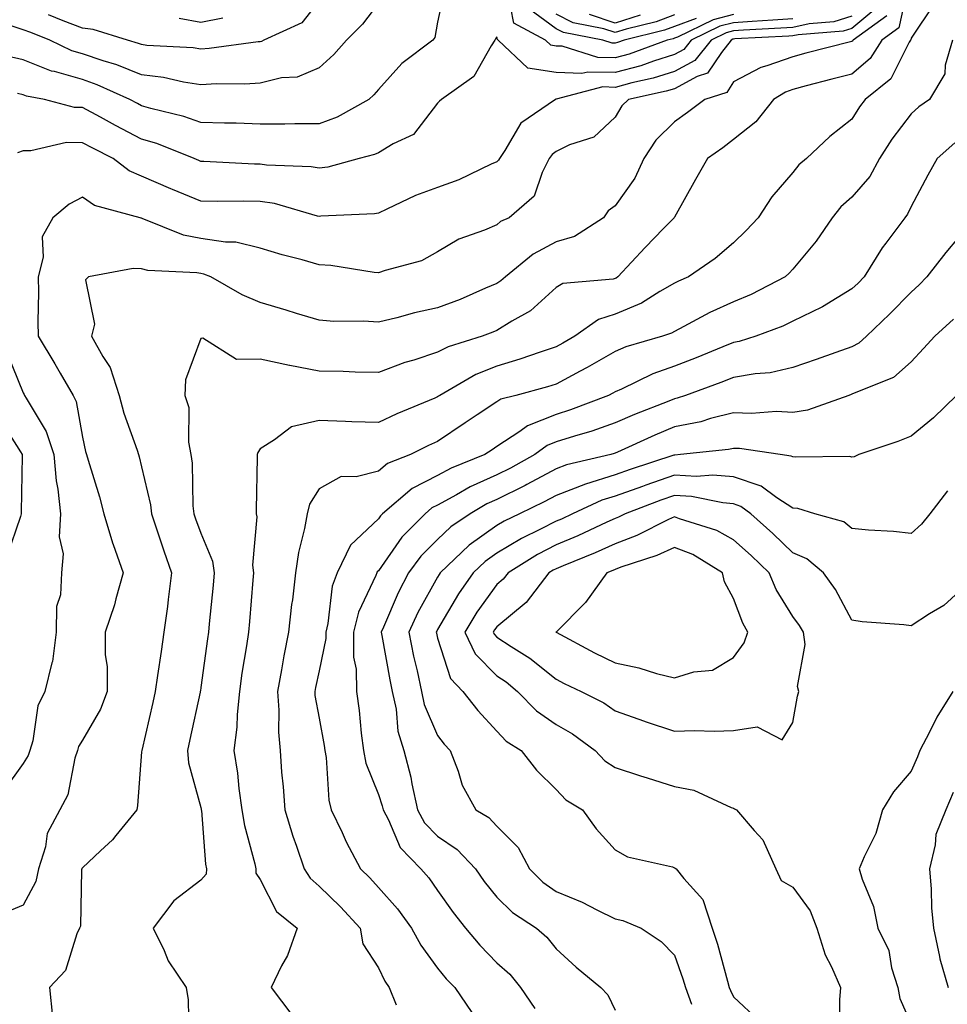
# Model space of a CAD drawing. Units: inches. Extents: x 1029203 to 1031843, y 7221338 to 7223978.
# Drawn here: x 1029447 to 1029604, y 7221859 to 7222025 of the extents above; entities that cross this region are included whole.
import ezdxf

# ---------------------------------------------------------------- set-up
doc = ezdxf.new("R2010")
doc.units = ezdxf.units.IN
doc.header["$MEASUREMENT"] = 0
doc.layers.add('Contour_10297221', color=7, linetype='Continuous', true_color=0x3d7b33)

msp = doc.modelspace()

# ---------------------------------------------------------------- linework, layer by layer
at = {"layer": 'Contour_10297221'}
for points in [[(1029519.24, 7222030.73, 2976), (1029518.05, 7222024.95, 2976), (1029517.58, 7222022.39, 2976), (1029517.25, 7222021.92, 2976), (1029512, 7222017.97, 2976), (1029508.05, 7222013.58, 2976), (1029507.27, 7222012.7, 2976), (1029506.41, 7222011.92, 2976), (1029501.08, 7222008.89, 2976), (1029498.05, 7222007.8, 2976), (1029493.93, 7222007.8, 2976), (1029492.23, 7222007.74, 2976), (1029488.05, 7222007.74, 2976), (1029484.01, 7222007.88, 2976), (1029482.05, 7222007.92, 2976), (1029478.05, 7222008.03, 2976), (1029475.18, 7222009.05, 2976), (1029469.59, 7222010.38, 2976), (1029468.05, 7222010.85, 2976), (1029467.33, 7222011.2, 2976), (1029466.04, 7222011.92, 2976), (1029460.53, 7222014.4, 2976), (1029458.05, 7222015.26, 2976), (1029453.34, 7222016.63, 2976), (1029452.84, 7222016.71, 2976), (1029448.05, 7222018.58, 2976), (1029445.32, 7222019.19, 2976)], [(1029597.6, 7222031.47, 2981), (1029595.96, 7222024.01, 2981), (1029593.07, 7222021.92, 2981), (1029591.14, 7222018.83, 2981), (1029588.05, 7222016.2, 2981), (1029584.65, 7222015.32, 2981), (1029580.32, 7222014.19, 2981), (1029578.05, 7222013.6, 2981), (1029576.82, 7222013.15, 2981), (1029574.81, 7222011.92, 2981), (1029571.82, 7222008.15, 2981), (1029568.05, 7222005.12, 2981), (1029566.23, 7222003.74, 2981), (1029563.62, 7222001.92, 2981), (1029561.59, 7221998.38, 2981), (1029558.05, 7221992.02, 2981), (1029558.03, 7221991.94, 2981), (1029558.01, 7221991.92, 2981), (1029556.21, 7221990.08, 2981), (1029553.09, 7221986.88, 2981), (1029548.52, 7221981.92, 2981), (1029548.23, 7221981.74, 2981), (1029548.05, 7221981.67, 2981), (1029547.68, 7221981.55, 2981), (1029539.18, 7221980.79, 2981), (1029538.05, 7221980.12, 2981), (1029533.75, 7221976.22, 2981), (1029530.57, 7221974.44, 2981), (1029528.05, 7221972.86, 2981), (1029527.39, 7221972.58, 2981), (1029525.57, 7221971.92, 2981), (1029519.83, 7221970.14, 2981), (1029518.05, 7221969.21, 2981), (1029514.01, 7221967.88, 2981), (1029512.52, 7221967.45, 2981), (1029508.05, 7221965.77, 2981), (1029504.12, 7221965.85, 2981), (1029502.07, 7221965.94, 2981), (1029498.05, 7221966.02, 2981), (1029493.07, 7221966.94, 2981), (1029493.03, 7221966.94, 2981), (1029488.05, 7221968.05, 2981), (1029484.09, 7221967.96, 2981), (1029478.4, 7221971.57, 2981), (1029478.05, 7221971.53, 2981), (1029475.45, 7221964.52, 2981), (1029475.35, 7221961.92, 2981), (1029476, 7221959.87, 2981), (1029475.96, 7221954.01, 2981), (1029476.35, 7221951.92, 2981), (1029476.57, 7221950.44, 2981), (1029476.72, 7221943.25, 2981), (1029476.88, 7221941.92, 2981), (1029477.17, 7221941.04, 2981), (1029478.05, 7221938.66, 2981), (1029480.04, 7221933.91, 2981), (1029480.3, 7221931.92, 2981), (1029480.12, 7221929.85, 2981), (1029479.46, 7221923.33, 2981), (1029479.34, 7221921.92, 2981), (1029479.16, 7221920.81, 2981), (1029478.05, 7221912.56, 2981), (1029477.97, 7221912, 2981), (1029477.95, 7221911.92, 2981), (1029477.93, 7221911.8, 2981), (1029476.19, 7221903.78, 2981), (1029475.78, 7221901.92, 2981), (1029475.98, 7221899.85, 2981), (1029478.05, 7221892.31, 2981), (1029478.13, 7221892, 2981), (1029478.13, 7221891.92, 2981), (1029478.15, 7221891.82, 2981), (1029478.83, 7221882.7, 2981), (1029478.99, 7221881.92, 2981), (1029478.95, 7221881.02, 2981), (1029478.05, 7221880.05, 2981), (1029473.46, 7221876.51, 2981), (1029470.02, 7221871.92, 2981), (1029471.84, 7221868.13, 2981), (1029472.52, 7221866.39, 2981), (1029475.55, 7221861.92, 2981), (1029475.92, 7221859.79, 2981), (1029476, 7221853.97, 2981)], [(1029568.05, 7222026.26, 2976), (1029564.61, 7222025.36, 2976), (1029558.58, 7222022.45, 2976), (1029558.05, 7222022.25, 2976), (1029557.82, 7222022.15, 2976), (1029556.84, 7222021.92, 2976), (1029550.41, 7222019.56, 2976), (1029548.05, 7222018.93, 2976), (1029545.12, 7222018.99, 2976), (1029539.09, 7222020.88, 2976), (1029538.05, 7222020.92, 2976), (1029537.19, 7222021.06, 2976), (1029536.29, 7222021.92, 2976), (1029530.94, 7222024.81, 2976), (1029529.92, 7222030.05, 2976)], [(1029508.05, 7222028.15, 2975), (1029505.34, 7222024.63, 2975), (1029502.66, 7222021.92, 2975), (1029500.49, 7222019.48, 2975), (1029498.05, 7222017.25, 2975), (1029494.32, 7222015.65, 2975), (1029491.66, 7222015.53, 2975), (1029488.05, 7222014.65, 2975), (1029485.49, 7222014.48, 2975), (1029480.69, 7222014.56, 2975), (1029478.05, 7222014.4, 2975), (1029475.14, 7222014.83, 2975), (1029471.72, 7222015.59, 2975), (1029468.05, 7222016.04, 2975), (1029463.87, 7222017.74, 2975), (1029461.55, 7222018.42, 2975), (1029458.05, 7222019.63, 2975), (1029456.27, 7222020.14, 2975), (1029452.56, 7222021.92, 2975), (1029449.34, 7222023.21, 2975), (1029448.05, 7222023.68, 2975), (1029445.47, 7222024.5, 2975), (1029441.7, 7222025.57, 2975)], [(1029592.42, 7222027.55, 2979), (1029588.05, 7222023.91, 2979), (1029586.55, 7222023.42, 2979), (1029578.97, 7222022.84, 2979), (1029578.05, 7222022.64, 2979), (1029577.39, 7222022.58, 2979), (1029568.25, 7222022.12, 2979), (1029568.05, 7222022.1, 2979), (1029567.91, 7222022.06, 2979), (1029567.62, 7222021.92, 2979), (1029565.98, 7222019.85, 2979), (1029563.64, 7222016.33, 2979), (1029561.92, 7222015.79, 2979), (1029558.05, 7222013.72, 2979), (1029556.68, 7222013.29, 2979), (1029550.3, 7222011.92, 2979), (1029549.16, 7222010.81, 2979), (1029548.05, 7222008.91, 2979), (1029544.42, 7222005.55, 2979), (1029540.35, 7222004.22, 2979), (1029538.05, 7222003.11, 2979), (1029537.39, 7222002.58, 2979), (1029536.92, 7222001.92, 2979), (1029535.71, 7221999.58, 2979), (1029534.38, 7221995.59, 2979), (1029530.16, 7221991.92, 2979), (1029528.69, 7221991.28, 2979), (1029528.05, 7221990.75, 2979), (1029525.98, 7221989.85, 2979), (1029521.64, 7221988.33, 2979), (1029518.05, 7221986.14, 2979), (1029515.3, 7221984.67, 2979), (1029509.16, 7221983.03, 2979), (1029508.05, 7221982.6, 2979), (1029507.31, 7221982.66, 2979), (1029500, 7221983.87, 2979), (1029498.05, 7221983.99, 2979), (1029495.16, 7221984.81, 2979), (1029491.76, 7221985.63, 2979), (1029488.05, 7221986.8, 2979), (1029483.95, 7221987.82, 2979), (1029482.19, 7221987.78, 2979), (1029478.05, 7221988.44, 2979), (1029475.12, 7221988.99, 2979), (1029468.15, 7221991.82, 2979), (1029468.05, 7221991.86, 2979), (1029467.99, 7221991.86, 2979), (1029467.8, 7221991.92, 2979), (1029460.1, 7221993.97, 2979), (1029458.05, 7221995.4, 2979), (1029455.78, 7221994.19, 2979), (1029453.05, 7221991.92, 2979), (1029451.25, 7221988.72, 2979), (1029451.41, 7221985.28, 2979), (1029450.57, 7221981.92, 2979), (1029450.63, 7221979.34, 2979), (1029450.49, 7221974.36, 2979), (1029450.55, 7221971.92, 2979), (1029453.38, 7221967.25, 2979), (1029454.28, 7221965.69, 2979), (1029456.49, 7221961.92, 2979), (1029457.01, 7221960.88, 2979), (1029458.05, 7221954.83, 2979), (1029458.58, 7221952.45, 2979), (1029458.73, 7221951.92, 2979), (1029459.01, 7221950.96, 2979), (1029460.9, 7221944.77, 2979), (1029461.68, 7221941.92, 2979), (1029463.13, 7221937, 2979), (1029463.25, 7221936.72, 2979), (1029464.91, 7221931.92, 2979), (1029463.67, 7221927.55, 2979), (1029463.46, 7221926.51, 2979), (1029461.86, 7221921.92, 2979), (1029461.86, 7221918.11, 2979), (1029462.23, 7221916.1, 2979), (1029462.23, 7221911.92, 2979), (1029461.08, 7221908.89, 2979), (1029458.05, 7221903.68, 2979), (1029457.39, 7221902.58, 2979), (1029457.19, 7221901.92, 2979), (1029456.76, 7221900.63, 2979), (1029455.55, 7221894.42, 2979), (1029454.22, 7221891.92, 2979), (1029452.09, 7221887.88, 2979), (1029451.8, 7221885.67, 2979), (1029450.63, 7221881.92, 2979), (1029450.16, 7221879.81, 2979), (1029448.05, 7221875.81, 2979), (1029445.32, 7221874.65, 2979)], [(1029498.05, 7222028.56, 2974), (1029495.1, 7222024.87, 2974), (1029488.67, 7222021.92, 2974), (1029488.28, 7222021.69, 2974), (1029488.05, 7222021.63, 2974), (1029487.74, 7222021.61, 2974), (1029479.48, 7222020.49, 2974), (1029478.05, 7222020.4, 2974), (1029476.74, 7222020.61, 2974), (1029468.93, 7222021.04, 2974), (1029468.05, 7222021.16, 2974), (1029467.5, 7222021.37, 2974), (1029465.67, 7222021.92, 2974), (1029459.83, 7222023.7, 2974), (1029458.05, 7222023.93, 2974), (1029454.77, 7222025.2, 2974), (1029452.31, 7222026.18, 2974)], [(1029601.94, 7222028.03, 2982), (1029598.05, 7222022.23, 2982), (1029597.99, 7222021.98, 2982), (1029597.91, 7222021.92, 2982), (1029597.7, 7222021.57, 2982), (1029594.61, 7222015.36, 2982), (1029590.26, 7222011.92, 2982), (1029589.32, 7222010.65, 2982), (1029588.05, 7222008.58, 2982), (1029584.3, 7222005.67, 2982), (1029580.34, 7222001.92, 2982), (1029579.09, 7222000.88, 2982), (1029578.05, 7221999.54, 2982), (1029574.53, 7221995.44, 2982), (1029572.21, 7221991.92, 2982), (1029570.2, 7221989.77, 2982), (1029568.05, 7221987.68, 2982), (1029564.96, 7221985.01, 2982), (1029560.43, 7221981.92, 2982), (1029558.75, 7221981.22, 2982), (1029558.05, 7221980.87, 2982), (1029555.61, 7221979.48, 2982), (1029552.48, 7221977.49, 2982), (1029548.05, 7221975.63, 2982), (1029545.22, 7221974.75, 2982), (1029541.23, 7221971.92, 2982), (1029539.22, 7221970.75, 2982), (1029538.05, 7221970.12, 2982), (1029535.37, 7221969.24, 2982), (1029531.96, 7221968.01, 2982), (1029528.05, 7221966.84, 2982), (1029524.51, 7221965.46, 2982), (1029518.44, 7221961.92, 2982), (1029518.21, 7221961.76, 2982), (1029518.05, 7221961.65, 2982), (1029517.58, 7221961.45, 2982), (1029511.16, 7221958.81, 2982), (1029508.05, 7221957.31, 2982), (1029503.58, 7221957.45, 2982), (1029502.46, 7221957.51, 2982), (1029498.05, 7221957.66, 2982), (1029493.34, 7221956.63, 2982), (1029490.51, 7221954.38, 2982), (1029488.05, 7221952.88, 2982), (1029487.68, 7221952.29, 2982), (1029487.58, 7221951.92, 2982), (1029487.58, 7221951.45, 2982), (1029487.41, 7221942.56, 2982), (1029487.41, 7221941.92, 2982), (1029487.52, 7221941.39, 2982), (1029486.76, 7221933.21, 2982), (1029486.92, 7221931.92, 2982), (1029486.82, 7221930.69, 2982), (1029486.27, 7221923.7, 2982), (1029486.12, 7221921.92, 2982), (1029485.76, 7221919.63, 2982), (1029485, 7221914.97, 2982), (1029484.57, 7221911.92, 2982), (1029484.16, 7221908.03, 2982), (1029484.1, 7221905.87, 2982), (1029483.6, 7221901.92, 2982), (1029484.24, 7221898.11, 2982), (1029484.48, 7221895.49, 2982), (1029485, 7221891.92, 2982), (1029485.41, 7221889.28, 2982), (1029487.17, 7221882.8, 2982), (1029487.35, 7221881.92, 2982), (1029487.31, 7221881.18, 2982), (1029488.05, 7221880.14, 2982), (1029490.84, 7221874.71, 2982), (1029494.34, 7221871.92, 2982), (1029492.68, 7221867.29, 2982), (1029491.68, 7221865.55, 2982), (1029489.91, 7221861.92, 2982), (1029493.4, 7221857.27, 2982)], [(1029561.72, 7222025.59, 2975), (1029558.05, 7222024.22, 2975), (1029556.39, 7222023.58, 2975), (1029549.55, 7222021.92, 2975), (1029548.46, 7222021.51, 2975), (1029548.05, 7222021.41, 2975), (1029547.54, 7222021.41, 2975), (1029545.94, 7222021.92, 2975), (1029539.32, 7222023.19, 2975), (1029538.05, 7222023.83, 2975), (1029533.4, 7222027.27, 2975)], [(1029578.05, 7222025.51, 2977), (1029574.69, 7222025.28, 2977), (1029571.21, 7222025.08, 2977), (1029568.05, 7222024.87, 2977), (1029565.71, 7222024.26, 2977), (1029560.86, 7222021.92, 2977), (1029559.63, 7222020.34, 2977), (1029558.05, 7222019.5, 2977), (1029554.51, 7222018.38, 2977), (1029552.37, 7222017.6, 2977), (1029548.05, 7222016.43, 2977), (1029543.44, 7222016.53, 2977), (1029542.41, 7222016.28, 2977), (1029538.05, 7222016.43, 2977), (1029533.3, 7222017.17, 2977), (1029528.3, 7222021.92, 2977), (1029528.15, 7222022.02, 2977), (1029528.05, 7222022.47, 2977), (1029527.82, 7222022.15, 2977), (1029527.74, 7222021.92, 2977), (1029527.07, 7222020.94, 2977), (1029524.18, 7222015.79, 2977), (1029518.71, 7222011.92, 2977), (1029518.36, 7222011.61, 2977), (1029518.05, 7222011.26, 2977), (1029513.97, 7222006, 2977), (1029510.53, 7222004.4, 2977), (1029508.05, 7222002.9, 2977), (1029507.39, 7222002.58, 2977), (1029504.81, 7222001.92, 2977), (1029499.48, 7222000.49, 2977), (1029498.05, 7222000.28, 2977), (1029496.66, 7222000.53, 2977), (1029489.16, 7222000.81, 2977), (1029488.05, 7222000.98, 2977), (1029487.11, 7222000.98, 2977), (1029478.56, 7222001.41, 2977), (1029478.05, 7222001.43, 2977), (1029477.7, 7222001.57, 2977), (1029476.94, 7222001.92, 2977), (1029470.59, 7222004.46, 2977), (1029468.05, 7222005.2, 2977), (1029463.62, 7222007.49, 2977), (1029461.08, 7222008.89, 2977), (1029458.05, 7222010.53, 2977), (1029456.68, 7222010.55, 2977), (1029451.62, 7222011.92, 2977), (1029448.6, 7222012.47, 2977), (1029448.05, 7222012.68, 2977), (1029447.07, 7222012.9, 2977)], [(1029588.05, 7222025.96, 2978), (1029584.96, 7222025.01, 2978), (1029580.8, 7222024.67, 2978), (1029578.05, 7222024.07, 2978), (1029576.04, 7222023.93, 2978), (1029569.73, 7222023.6, 2978), (1029568.05, 7222023.48, 2978), (1029566.82, 7222023.15, 2978), (1029564.24, 7222021.92, 2978), (1029561.51, 7222018.46, 2978), (1029558.05, 7222016.61, 2978), (1029554.48, 7222015.49, 2978), (1029550.84, 7222014.71, 2978), (1029548.05, 7222013.95, 2978), (1029545.96, 7222014.01, 2978), (1029538.07, 7222011.94, 2978), (1029538.03, 7222011.94, 2978), (1029537.97, 7222011.92, 2978), (1029532.09, 7222007.88, 2978), (1029529.42, 7222003.29, 2978), (1029528.48, 7222001.92, 2978), (1029528.32, 7222001.65, 2978), (1029528.05, 7222001.39, 2978), (1029527.11, 7222000.98, 2978), (1029521.66, 7221998.31, 2978), (1029518.05, 7221997.04, 2978), (1029514.3, 7221995.67, 2978), (1029509.48, 7221993.35, 2978), (1029508.05, 7221992.72, 2978), (1029507.37, 7221992.6, 2978), (1029498.3, 7221992.17, 2978), (1029498.05, 7221992.13, 2978), (1029497.78, 7221992.19, 2978), (1029490.47, 7221994.34, 2978), (1029488.05, 7221994.69, 2978), (1029485.22, 7221994.75, 2978), (1029480.8, 7221994.67, 2978), (1029478.05, 7221994.71, 2978), (1029473.28, 7221996.69, 2978), (1029472.95, 7221996.82, 2978), (1029468.05, 7221998.95, 2978), (1029465.96, 7221999.83, 2978), (1029463.25, 7222001.92, 2978), (1029459.79, 7222003.66, 2978), (1029458.05, 7222004.6, 2978), (1029455.34, 7222004.63, 2978), (1029449.34, 7222003.21, 2978), (1029448.05, 7222003.23, 2978), (1029447.09, 7222002.88, 2978)], [(1029593.95, 7222026.02, 2980), (1029588.23, 7222021.92, 2980), (1029588.17, 7222021.8, 2980), (1029588.05, 7222021.72, 2980), (1029587.78, 7222021.65, 2980), (1029580.26, 7222019.71, 2980), (1029578.05, 7222019.13, 2980), (1029573.69, 7222017.56, 2980), (1029572.66, 7222017.31, 2980), (1029568.05, 7222014.87, 2980), (1029566.88, 7222013.09, 2980), (1029563.17, 7222011.92, 2980), (1029560.28, 7222009.69, 2980), (1029558.05, 7222008.13, 2980), (1029554.94, 7222005.03, 2980), (1029552.89, 7222001.92, 2980), (1029551.37, 7221998.6, 2980), (1029548.05, 7221993.91, 2980), (1029546.88, 7221993.09, 2980), (1029546.06, 7221991.92, 2980), (1029541.19, 7221988.78, 2980), (1029538.05, 7221987.86, 2980), (1029534.18, 7221985.79, 2980), (1029529.5, 7221981.92, 2980), (1029528.73, 7221981.24, 2980), (1029528.05, 7221980.79, 2980), (1029526.14, 7221980.01, 2980), (1029521.84, 7221978.13, 2980), (1029518.05, 7221976.69, 2980), (1029514.12, 7221975.85, 2980), (1029511.14, 7221975.01, 2980), (1029508.05, 7221974.28, 2980), (1029505.51, 7221974.46, 2980), (1029500.53, 7221974.4, 2980), (1029498.05, 7221974.62, 2980), (1029494.2, 7221975.77, 2980), (1029492.44, 7221976.31, 2980), (1029488.05, 7221977.58, 2980), (1029485.04, 7221978.91, 2980), (1029479.73, 7221981.92, 2980), (1029478.54, 7221982.41, 2980), (1029478.05, 7221982.49, 2980), (1029477.35, 7221982.62, 2980), (1029469.12, 7221982.99, 2980), (1029468.05, 7221983.29, 2980), (1029466.6, 7221983.37, 2980), (1029459.09, 7221981.92, 2980), (1029458.56, 7221981.41, 2980), (1029460.08, 7221973.95, 2980), (1029459.57, 7221971.92, 2980), (1029461.49, 7221968.48, 2980), (1029462.74, 7221966.61, 2980), (1029464.24, 7221961.92, 2980), (1029465.06, 7221958.93, 2980), (1029467.29, 7221952.68, 2980), (1029467.52, 7221951.92, 2980), (1029467.64, 7221951.51, 2980), (1029468.05, 7221949.87, 2980), (1029469.55, 7221943.42, 2980), (1029469.71, 7221941.92, 2980), (1029470.57, 7221939.4, 2980), (1029471.78, 7221935.65, 2980), (1029473.11, 7221931.92, 2980), (1029472.54, 7221927.43, 2980), (1029472.39, 7221926.26, 2980), (1029471.82, 7221921.92, 2980), (1029471.33, 7221918.64, 2980), (1029470.75, 7221914.62, 2980), (1029470.34, 7221911.92, 2980), (1029469.92, 7221910.05, 2980), (1029468.07, 7221901.94, 2980), (1029468.05, 7221901.92, 2980), (1029468.07, 7221901.9, 2980), (1029468.05, 7221901.72, 2980), (1029467.33, 7221892.64, 2980), (1029467.21, 7221891.92, 2980), (1029463.69, 7221887.56, 2980), (1029463.13, 7221886.84, 2980), (1029461.12, 7221884.99, 2980), (1029458.05, 7221882.13, 2980), (1029457.97, 7221882, 2980), (1029457.93, 7221881.92, 2980), (1029457.91, 7221881.78, 2980), (1029457.7, 7221872.27, 2980), (1029457.56, 7221871.92, 2980), (1029457.11, 7221870.98, 2980), (1029455.18, 7221864.79, 2980), (1029452.46, 7221861.92, 2980), (1029453.01, 7221856.96, 2980)], [(1029481.78, 7222025.65, 2973), (1029478.05, 7222024.91, 2973), (1029474.38, 7222025.59, 2973)], [(1029558.05, 7222026.2, 2974), (1029554.96, 7222025.01, 2974), (1029549.91, 7222023.78, 2974), (1029548.05, 7222023.19, 2974), (1029546.14, 7222023.83, 2974), (1029540.96, 7222024.83, 2974), (1029538.05, 7222026.31, 2974)], [(1029552.27, 7222026.14, 2973), (1029548.05, 7222024.81, 2973), (1029543.71, 7222026.26, 2973)], [(1029605.04, 7222021.92, 2983), (1029603.81, 7222017.68, 2983), (1029603.75, 7222016.22, 2983), (1029601.12, 7222011.92, 2983), (1029599.34, 7222010.63, 2983), (1029598.05, 7222009.48, 2983), (1029594.77, 7222005.2, 2983), (1029592.68, 7222001.92, 2983), (1029591.06, 7221998.91, 2983), (1029588.05, 7221995.38, 2983), (1029586.19, 7221993.78, 2983), (1029584.69, 7221991.92, 2983), (1029582.01, 7221987.96, 2983), (1029578.05, 7221983.23, 2983), (1029577.42, 7221982.55, 2983), (1029576.78, 7221981.92, 2983), (1029571.02, 7221978.95, 2983), (1029568.05, 7221977.72, 2983), (1029564.05, 7221975.92, 2983), (1029559.67, 7221973.54, 2983), (1029558.05, 7221972.7, 2983), (1029557.54, 7221972.43, 2983), (1029556.04, 7221971.92, 2983), (1029549.87, 7221970.1, 2983), (1029548.05, 7221969.3, 2983), (1029543.34, 7221966.63, 2983), (1029542.13, 7221966, 2983), (1029538.05, 7221963.83, 2983), (1029536.6, 7221963.37, 2983), (1029531.25, 7221961.92, 2983), (1029528.71, 7221961.26, 2983), (1029528.05, 7221960.83, 2983), (1029524.75, 7221958.62, 2983), (1029522.72, 7221957.25, 2983), (1029518.05, 7221954.15, 2983), (1029516.51, 7221953.46, 2983), (1029513.48, 7221951.92, 2983), (1029509.59, 7221950.38, 2983), (1029508.05, 7221949.11, 2983), (1029504.28, 7221948.15, 2983), (1029501.76, 7221948.21, 2983), (1029498.05, 7221946.14, 2983), (1029496.41, 7221943.56, 2983), (1029496, 7221941.92, 2983), (1029495.55, 7221939.42, 2983), (1029494.57, 7221935.4, 2983), (1029494.05, 7221931.92, 2983), (1029493.52, 7221927.39, 2983), (1029493.38, 7221926.59, 2983), (1029492.87, 7221921.92, 2983), (1029492.07, 7221917.9, 2983), (1029491.7, 7221915.57, 2983), (1029491, 7221911.92, 2983), (1029491.23, 7221908.74, 2983), (1029491.14, 7221905.01, 2983), (1029491.43, 7221901.92, 2983), (1029491.7, 7221898.27, 2983), (1029491.94, 7221895.81, 2983), (1029492.21, 7221891.92, 2983), (1029493.6, 7221887.47, 2983), (1029494.2, 7221885.77, 2983), (1029495.49, 7221881.92, 2983), (1029496.49, 7221880.36, 2983), (1029498.05, 7221879.03, 2983), (1029501.66, 7221875.53, 2983), (1029504.96, 7221871.92, 2983), (1029505.41, 7221869.28, 2983), (1029508.05, 7221865.2, 2983), (1029509.12, 7221862.99, 2983), (1029509.89, 7221861.92, 2983), (1029511.02, 7221858.95, 2983)], [(1029605.41, 7222004.56, 2984), (1029602.46, 7222001.92, 2984), (1029600.88, 7221999.09, 2984), (1029598.05, 7221993.83, 2984), (1029597.44, 7221992.53, 2984), (1029596.98, 7221991.92, 2984), (1029593.75, 7221987.62, 2984), (1029593.15, 7221986.82, 2984), (1029590.1, 7221981.92, 2984), (1029589.09, 7221980.88, 2984), (1029588.05, 7221979.91, 2984), (1029583.09, 7221976.88, 2984), (1029582.95, 7221976.82, 2984), (1029578.05, 7221974.44, 2984), (1029576.35, 7221973.62, 2984), (1029571.8, 7221971.92, 2984), (1029568.97, 7221971, 2984), (1029568.05, 7221970.83, 2984), (1029566.25, 7221970.12, 2984), (1029561.72, 7221968.25, 2984), (1029558.05, 7221966.86, 2984), (1029554.42, 7221965.55, 2984), (1029549.1, 7221962.97, 2984), (1029548.05, 7221962.53, 2984), (1029547.66, 7221962.31, 2984), (1029546.92, 7221961.92, 2984), (1029540.49, 7221959.48, 2984), (1029538.05, 7221958.7, 2984), (1029533.21, 7221956.76, 2984), (1029531.96, 7221955.83, 2984), (1029528.05, 7221953.27, 2984), (1029527.25, 7221952.72, 2984), (1029526.02, 7221951.92, 2984), (1029520.34, 7221949.63, 2984), (1029518.05, 7221948.4, 2984), (1029513.77, 7221946.2, 2984), (1029508.75, 7221941.92, 2984), (1029508.4, 7221941.57, 2984), (1029508.05, 7221941.06, 2984), (1029503.34, 7221936.63, 2984), (1029501.06, 7221931.92, 2984), (1029500.26, 7221929.71, 2984), (1029499.51, 7221923.38, 2984), (1029499.14, 7221921.92, 2984), (1029499.14, 7221920.83, 2984), (1029498.05, 7221915.38, 2984), (1029497.41, 7221912.56, 2984), (1029497.29, 7221911.92, 2984), (1029497.33, 7221911.2, 2984), (1029498.05, 7221907.37, 2984), (1029498.89, 7221902.76, 2984), (1029499.01, 7221901.92, 2984), (1029499.24, 7221900.73, 2984), (1029499.65, 7221893.52, 2984), (1029500.08, 7221891.92, 2984), (1029501.92, 7221888.05, 2984), (1029502.62, 7221886.49, 2984), (1029505, 7221881.92, 2984), (1029506.57, 7221880.44, 2984), (1029508.05, 7221878.8, 2984), (1029511.29, 7221875.16, 2984), (1029513.64, 7221871.92, 2984), (1029515.2, 7221869.07, 2984), (1029518.05, 7221865.18, 2984), (1029519.51, 7221863.38, 2984), (1029520.96, 7221861.92, 2984), (1029523.81, 7221857.68, 2984)], [(1029608.05, 7221991, 2985), (1029603.93, 7221986.04, 2985), (1029600.71, 7221981.92, 2985), (1029599.4, 7221980.57, 2985), (1029598.05, 7221979.34, 2985), (1029594.36, 7221975.61, 2985), (1029590.49, 7221971.92, 2985), (1029589.22, 7221970.75, 2985), (1029588.05, 7221970.14, 2985), (1029585.3, 7221969.17, 2985), (1029582.01, 7221967.96, 2985), (1029578.05, 7221966.63, 2985), (1029574.22, 7221965.75, 2985), (1029571.7, 7221965.57, 2985), (1029568.05, 7221964.93, 2985), (1029565.9, 7221964.07, 2985), (1029559.94, 7221961.92, 2985), (1029558.52, 7221961.45, 2985), (1029558.05, 7221961.35, 2985), (1029557.09, 7221960.96, 2985), (1029551.29, 7221958.68, 2985), (1029548.05, 7221957.25, 2985), (1029544.1, 7221955.87, 2985), (1029541.17, 7221955.05, 2985), (1029538.05, 7221954.05, 2985), (1029536.53, 7221953.44, 2985), (1029534.48, 7221951.92, 2985), (1029530.34, 7221949.63, 2985), (1029528.05, 7221948.5, 2985), (1029523.52, 7221946.45, 2985), (1029521.25, 7221945.12, 2985), (1029518.05, 7221943.38, 2985), (1029517.07, 7221942.9, 2985), (1029515.94, 7221941.92, 2985), (1029512.01, 7221937.96, 2985), (1029508.05, 7221932.29, 2985), (1029507.85, 7221932.12, 2985), (1029507.78, 7221931.92, 2985), (1029507.6, 7221931.47, 2985), (1029504.67, 7221925.3, 2985), (1029503.83, 7221921.92, 2985), (1029503.85, 7221917.72, 2985), (1029504.28, 7221915.69, 2985), (1029504.32, 7221911.92, 2985), (1029504.79, 7221908.66, 2985), (1029505.14, 7221904.83, 2985), (1029505.53, 7221901.92, 2985), (1029505.94, 7221899.81, 2985), (1029508.05, 7221894.5, 2985), (1029508.69, 7221892.56, 2985), (1029508.83, 7221891.92, 2985), (1029509.77, 7221890.2, 2985), (1029511.7, 7221885.57, 2985), (1029515.24, 7221881.92, 2985), (1029516.55, 7221880.42, 2985), (1029518.05, 7221878.29, 2985), (1029520.67, 7221874.54, 2985), (1029522.74, 7221871.92, 2985), (1029525.16, 7221869.03, 2985), (1029528.05, 7221866.08, 2985), (1029530.26, 7221864.13, 2985), (1029532.03, 7221861.92, 2985), (1029534.48, 7221858.35, 2985)], [(1029605.2, 7221974.77, 2986), (1029602.05, 7221971.92, 2986), (1029600.14, 7221969.83, 2986), (1029598.05, 7221967.58, 2986), (1029595.04, 7221964.93, 2986), (1029588.42, 7221962.29, 2986), (1029588.05, 7221962.1, 2986), (1029587.91, 7221962.06, 2986), (1029587.5, 7221961.92, 2986), (1029580.53, 7221959.44, 2986), (1029578.05, 7221959.05, 2986), (1029575.3, 7221959.17, 2986), (1029571.1, 7221958.87, 2986), (1029568.05, 7221958.99, 2986), (1029564.14, 7221958.01, 2986), (1029562.5, 7221957.47, 2986), (1029558.05, 7221956.59, 2986), (1029554.75, 7221955.22, 2986), (1029548.44, 7221952.31, 2986), (1029548.05, 7221952.13, 2986), (1029547.89, 7221952.08, 2986), (1029547.33, 7221951.92, 2986), (1029539.81, 7221950.16, 2986), (1029538.05, 7221949.48, 2986), (1029533.13, 7221946.84, 2986), (1029532.84, 7221946.71, 2986), (1029528.05, 7221944.32, 2986), (1029526.39, 7221943.58, 2986), (1029523.56, 7221941.92, 2986), (1029520.28, 7221939.69, 2986), (1029518.05, 7221937.56, 2986), (1029515.24, 7221934.73, 2986), (1029513.15, 7221931.92, 2986), (1029511.39, 7221928.58, 2986), (1029508.91, 7221922.78, 2986), (1029508.52, 7221921.92, 2986), (1029508.64, 7221921.33, 2986), (1029509.98, 7221913.85, 2986), (1029510.39, 7221911.92, 2986), (1029511.04, 7221908.93, 2986), (1029511.33, 7221905.2, 2986), (1029512.35, 7221901.92, 2986), (1029513.54, 7221897.41, 2986), (1029513.69, 7221896.28, 2986), (1029514.63, 7221891.92, 2986), (1029515.84, 7221889.71, 2986), (1029518.05, 7221887.45, 2986), (1029521.35, 7221885.22, 2986), (1029524.42, 7221881.92, 2986), (1029525.92, 7221879.79, 2986), (1029528.05, 7221877.15, 2986), (1029530.67, 7221874.54, 2986), (1029534.73, 7221871.92, 2986), (1029536.51, 7221870.38, 2986), (1029538.05, 7221868.4, 2986), (1029541.47, 7221865.34, 2986), (1029545.63, 7221861.92, 2986), (1029546.78, 7221860.65, 2986), (1029548.05, 7221858.05, 2986)], [(1029445.28, 7221969.15, 2978), (1029448.05, 7221962.33, 2978), (1029448.21, 7221962.08, 2978), (1029448.28, 7221961.92, 2978), (1029448.54, 7221961.43, 2978), (1029451.94, 7221955.81, 2978), (1029453.19, 7221951.92, 2978), (1029453.6, 7221947.47, 2978), (1029453.87, 7221946.1, 2978), (1029454.36, 7221941.92, 2978), (1029454.14, 7221938.01, 2978), (1029454.81, 7221935.16, 2978), (1029454.5, 7221931.92, 2978), (1029454.34, 7221928.21, 2978), (1029453.69, 7221926.28, 2978), (1029453.62, 7221921.92, 2978), (1029452.99, 7221916.98, 2978), (1029452.89, 7221916.76, 2978), (1029451.68, 7221911.92, 2978), (1029450.51, 7221909.46, 2978), (1029449.67, 7221903.54, 2978), (1029449.18, 7221901.92, 2978), (1029448.89, 7221901.08, 2978), (1029448.05, 7221899.73, 2978), (1029444.79, 7221895.18, 2978)], [(1029605.69, 7221961.92, 2987), (1029601.82, 7221958.15, 2987), (1029598.05, 7221955.05, 2987), (1029595.82, 7221954.15, 2987), (1029589.22, 7221951.92, 2987), (1029588.42, 7221951.55, 2987), (1029588.05, 7221951.49, 2987), (1029587.7, 7221951.57, 2987), (1029578.52, 7221951.45, 2987), (1029578.05, 7221951.51, 2987), (1029577.8, 7221951.67, 2987), (1029575.9, 7221951.92, 2987), (1029569.07, 7221952.94, 2987), (1029568.05, 7221952.97, 2987), (1029567.21, 7221952.76, 2987), (1029559.07, 7221951.92, 2987), (1029558.13, 7221951.84, 2987), (1029558.05, 7221951.84, 2987), (1029557.95, 7221951.82, 2987), (1029550.59, 7221949.38, 2987), (1029548.05, 7221948.48, 2987), (1029543.05, 7221946.92, 2987), (1029538.05, 7221944.99, 2987), (1029536.06, 7221943.91, 2987), (1029531.88, 7221941.92, 2987), (1029529.28, 7221940.69, 2987), (1029528.05, 7221939.95, 2987), (1029523.38, 7221936.59, 2987), (1029518.5, 7221931.92, 2987), (1029518.3, 7221931.67, 2987), (1029518.05, 7221931.22, 2987), (1029514.71, 7221925.26, 2987), (1029513.17, 7221921.92, 2987), (1029513.99, 7221917.86, 2987), (1029514.57, 7221915.4, 2987), (1029515.32, 7221911.92, 2987), (1029515.8, 7221909.67, 2987), (1029518.05, 7221904.46, 2987), (1029519.14, 7221903.01, 2987), (1029520.16, 7221901.92, 2987), (1029521.53, 7221898.44, 2987), (1029522.21, 7221896.08, 2987), (1029524.51, 7221891.92, 2987), (1029526.72, 7221890.59, 2987), (1029528.05, 7221889.13, 2987), (1029531.66, 7221885.53, 2987), (1029533.58, 7221881.92, 2987), (1029535.8, 7221879.67, 2987), (1029538.05, 7221878.11, 2987), (1029542.46, 7221876.33, 2987), (1029544.94, 7221875.03, 2987), (1029548.05, 7221873.52, 2987), (1029549.34, 7221873.21, 2987), (1029552.42, 7221871.92, 2987), (1029555.82, 7221869.69, 2987), (1029558.05, 7221867.35, 2987), (1029559.5, 7221863.37, 2987), (1029559.92, 7221861.92, 2987), (1029560.92, 7221859.05, 2987)], [(1029444.05, 7221957.92, 2977), (1029447.58, 7221952.39, 2977), (1029447.84, 7221951.92, 2977), (1029447.84, 7221951.71, 2977), (1029447.72, 7221942.25, 2977), (1029447.72, 7221941.92, 2977), (1029447.58, 7221941.45, 2977), (1029445.28, 7221934.69, 2977)], [(1029604.18, 7221945.79, 2988), (1029601.21, 7221941.92, 2988), (1029599.81, 7221940.16, 2988), (1029598.05, 7221938.58, 2988), (1029595.06, 7221938.93, 2988), (1029590.82, 7221939.15, 2988), (1029588.05, 7221939.44, 2988), (1029586.66, 7221940.53, 2988), (1029581.76, 7221941.92, 2988), (1029578.91, 7221942.78, 2988), (1029578.05, 7221942.88, 2988), (1029575.37, 7221944.6, 2988), (1029572.72, 7221946.59, 2988), (1029568.05, 7221948.17, 2988), (1029564.55, 7221948.42, 2988), (1029561.76, 7221948.21, 2988), (1029558.05, 7221948.42, 2988), (1029553.21, 7221946.76, 2988), (1029552.68, 7221946.55, 2988), (1029548.05, 7221944.87, 2988), (1029545.78, 7221944.19, 2988), (1029540.82, 7221941.92, 2988), (1029538.95, 7221941.02, 2988), (1029538.05, 7221940.65, 2988), (1029535.43, 7221939.3, 2988), (1029532.21, 7221937.76, 2988), (1029528.05, 7221935.28, 2988), (1029526.1, 7221933.87, 2988), (1029524.05, 7221931.92, 2988), (1029521.57, 7221928.4, 2988), (1029518.05, 7221922.35, 2988), (1029517.89, 7221922.08, 2988), (1029517.82, 7221921.92, 2988), (1029517.85, 7221921.72, 2988), (1029518.05, 7221920.92, 2988), (1029520.22, 7221914.09, 2988), (1029522.31, 7221911.92, 2988), (1029524.83, 7221908.7, 2988), (1029528.05, 7221905.2, 2988), (1029529.65, 7221903.52, 2988), (1029532.15, 7221901.92, 2988), (1029534.75, 7221898.62, 2988), (1029538.05, 7221895.34, 2988), (1029539.71, 7221893.58, 2988), (1029542.52, 7221891.92, 2988), (1029544.85, 7221888.72, 2988), (1029548.05, 7221885.12, 2988), (1029550.12, 7221883.99, 2988), (1029557.7, 7221882.27, 2988), (1029558.05, 7221882.13, 2988), (1029558.19, 7221882.06, 2988), (1029558.32, 7221881.92, 2988), (1029559.67, 7221880.3, 2988), (1029562.87, 7221876.74, 2988), (1029564.44, 7221871.92, 2988), (1029565.34, 7221869.21, 2988), (1029567, 7221862.97, 2988), (1029567.31, 7221861.92, 2988), (1029567.5, 7221861.37, 2988), (1029568.05, 7221860.3, 2988), (1029572.37, 7221856.24, 2988)], [(1029608.05, 7221930.55, 2989), (1029603.54, 7221926.43, 2989), (1029601.12, 7221924.99, 2989), (1029598.05, 7221922.97, 2989), (1029596.82, 7221923.15, 2989), (1029589.79, 7221923.66, 2989), (1029588.05, 7221923.95, 2989), (1029585.26, 7221929.13, 2989), (1029583.25, 7221931.92, 2989), (1029580.41, 7221934.28, 2989), (1029578.05, 7221935.34, 2989), (1029574.69, 7221938.56, 2989), (1029570.98, 7221941.92, 2989), (1029569.3, 7221943.17, 2989), (1029568.05, 7221943.6, 2989), (1029566.23, 7221943.74, 2989), (1029560.96, 7221944.83, 2989), (1029558.05, 7221944.99, 2989), (1029555.76, 7221944.21, 2989), (1029549.71, 7221941.92, 2989), (1029548.62, 7221941.35, 2989), (1029548.05, 7221941.14, 2989), (1029546.64, 7221940.51, 2989), (1029541.76, 7221938.21, 2989), (1029538.05, 7221936.65, 2989), (1029534.92, 7221935.05, 2989), (1029529.96, 7221931.92, 2989), (1029529.12, 7221930.85, 2989), (1029528.05, 7221929.95, 2989), (1029524.69, 7221925.28, 2989), (1029522.64, 7221921.92, 2989), (1029524.4, 7221918.27, 2989), (1029528.05, 7221914.56, 2989), (1029529.63, 7221913.5, 2989), (1029531.57, 7221911.92, 2989), (1029534.75, 7221908.62, 2989), (1029538.05, 7221906.31, 2989), (1029540.86, 7221904.73, 2989), (1029544.65, 7221901.92, 2989), (1029546.31, 7221900.18, 2989), (1029548.05, 7221899.03, 2989), (1029552.31, 7221897.66, 2989), (1029553.44, 7221897.31, 2989), (1029558.05, 7221895.87, 2989), (1029561.33, 7221895.2, 2989), (1029567.66, 7221892.31, 2989), (1029568.05, 7221892.19, 2989), (1029568.23, 7221892.1, 2989), (1029568.52, 7221891.92, 2989), (1029571.53, 7221888.44, 2989), (1029572.97, 7221886.84, 2989), (1029575.16, 7221881.92, 2989), (1029576.1, 7221879.97, 2989), (1029578.05, 7221878.83, 2989), (1029580.98, 7221874.85, 2989), (1029582.13, 7221871.92, 2989), (1029583.52, 7221867.39, 2989), (1029584.59, 7221865.38, 2989), (1029586.1, 7221861.92, 2989), (1029585.94, 7221859.81, 2989), (1029585.88, 7221854.09, 2989)], [(1029605.06, 7221911.92, 2990), (1029602.41, 7221907.56, 2990), (1029601.17, 7221905.05, 2990), (1029599.53, 7221901.92, 2990), (1029599.1, 7221900.87, 2990), (1029598.05, 7221898.42, 2990), (1029595.04, 7221894.93, 2990), (1029593.23, 7221891.92, 2990), (1029592.09, 7221887.88, 2990), (1029590.1, 7221883.97, 2990), (1029589.28, 7221881.92, 2990), (1029589.77, 7221880.2, 2990), (1029591.68, 7221875.55, 2990), (1029592.39, 7221871.92, 2990), (1029594.3, 7221868.17, 2990), (1029594.75, 7221865.22, 2990), (1029595.78, 7221861.92, 2990), (1029596.14, 7221860.01, 2990), (1029598.05, 7221855.69, 2990)], [(1029605.14, 7221894.83, 2991), (1029603.89, 7221891.92, 2991), (1029602.23, 7221887.74, 2991), (1029602.13, 7221886, 2991), (1029601.16, 7221881.92, 2991), (1029601.45, 7221878.52, 2991), (1029601.49, 7221875.36, 2991), (1029601.84, 7221871.92, 2991), (1029602.85, 7221867.12, 2991), (1029602.89, 7221866.76, 2991), (1029604.28, 7221861.92, 2991)]]:
    msp.add_polyline3d(points, dxfattribs=at)
for points in [[(1029578.05, 7221906.63, 2990), (1029578.85, 7221911.12, 2990), (1029579.07, 7221911.92, 2990), (1029578.85, 7221912.72, 2990), (1029580.12, 7221919.85, 2990), (1029579.85, 7221921.92, 2990), (1029579.18, 7221923.05, 2990), (1029578.05, 7221924.58, 2990), (1029575.26, 7221929.13, 2990), (1029574.05, 7221931.92, 2990), (1029571, 7221934.87, 2990), (1029568.05, 7221937.53, 2990), (1029565.2, 7221939.07, 2990), (1029558.93, 7221941.04, 2990), (1029558.05, 7221941.39, 2990), (1029557.07, 7221940.94, 2990), (1029551.72, 7221938.25, 2990), (1029548.05, 7221936.82, 2990), (1029544.67, 7221935.3, 2990), (1029539.26, 7221933.13, 2990), (1029538.05, 7221932.62, 2990), (1029537.58, 7221932.39, 2990), (1029536.84, 7221931.92, 2990), (1029533.03, 7221926.94, 2990), (1029528.05, 7221922.8, 2990), (1029527.68, 7221922.29, 2990), (1029527.44, 7221921.92, 2990), (1029527.64, 7221921.51, 2990), (1029528.05, 7221921.1, 2990), (1029530.47, 7221919.5, 2990), (1029533.64, 7221917.51, 2990), (1029538.05, 7221913.97, 2990), (1029539.4, 7221913.27, 2990), (1029542.31, 7221911.92, 2990), (1029546.1, 7221909.97, 2990), (1029548.05, 7221908.6, 2990), (1029553.01, 7221906.88, 2990), (1029553.13, 7221906.84, 2990), (1029558.05, 7221905.22, 2990), (1029561.43, 7221905.3, 2990), (1029564.77, 7221905.2, 2990), (1029568.05, 7221905.28, 2990), (1029572.05, 7221905.92, 2990), (1029576.25, 7221903.72, 2990)], [(1029568.05, 7221917.62, 2991), (1029569.83, 7221920.14, 2991), (1029570.45, 7221921.92, 2991), (1029569.59, 7221923.46, 2991), (1029568.05, 7221927.6, 2991), (1029566.53, 7221930.4, 2991), (1029566.19, 7221931.92, 2991), (1029561.14, 7221935.01, 2991), (1029558.05, 7221936.24, 2991), (1029555.08, 7221934.89, 2991), (1029549.01, 7221932.88, 2991), (1029548.05, 7221932.51, 2991), (1029547.64, 7221932.33, 2991), (1029546.62, 7221931.92, 2991), (1029543.03, 7221926.94, 2991), (1029538.05, 7221921.94, 2991), (1029538.05, 7221921.92, 2991), (1029538.03, 7221921.92, 2991), (1029538.05, 7221921.92, 2991), (1029538.05, 7221921.9, 2991), (1029538.07, 7221921.9, 2991), (1029544.55, 7221918.42, 2991), (1029548.05, 7221916.72, 2991), (1029552.03, 7221915.9, 2991), (1029555.02, 7221914.95, 2991), (1029558.05, 7221914.21, 2991), (1029561.35, 7221915.22, 2991), (1029564.48, 7221915.49, 2991)]]:
    msp.add_polyline3d(points, close=True, dxfattribs=at)

doc.saveas('drawing.dxf')
